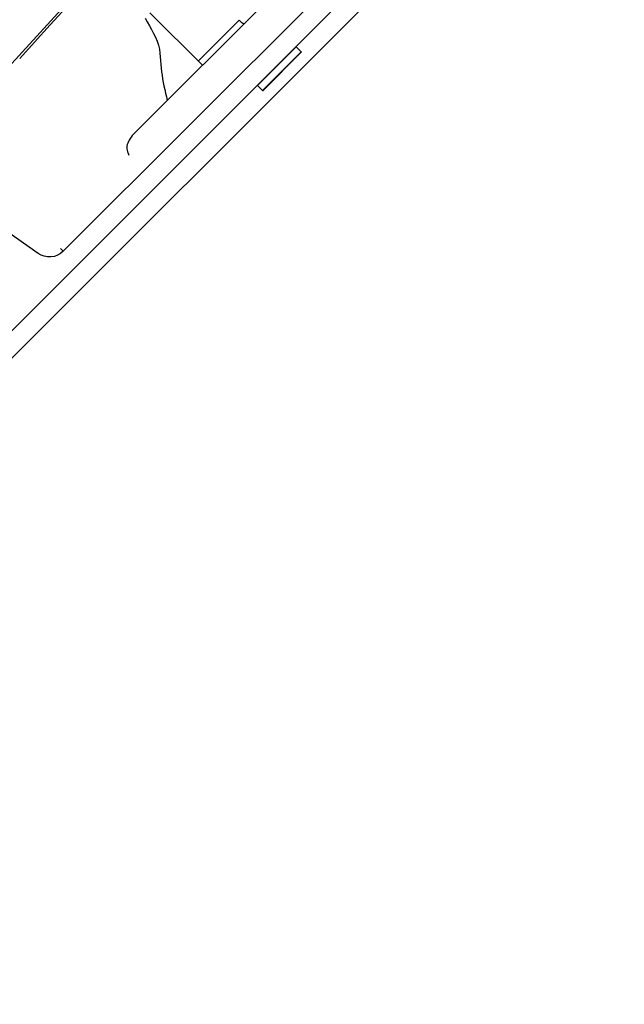
# Model space of a CAD drawing. Units: millimetres. Extents: x 21632 to 272009, y -47598 to 71564.
# Drawn here: x 157077 to 157231, y 32173 to 32424 of the extents above; entities that cross this region are included whole.
import ezdxf

# ---------------------------------------------------------------- set-up
doc = ezdxf.new("R2010")
doc.units = ezdxf.units.MM
doc.header["$LTSCALE"] = 100
doc.layers.add('.video', color=122, linetype='Continuous')

# ---------------------------------------------------------------- blocks, each defined once
blk = doc.blocks.new('UPAD IV Corner Panels')
at = {"layer": '.video'}
for p, q in [((-0.1, -34.2), (-0.1, -446.2)), ((-9.23, -286.29), (-46.23, -279.76)), ((-6.07, -291.21), (-5.62, -291.21)), ((-5.11, -291.22), (-5.11, -421.23)), ((-47.89, -305.33), (-49.39, -339.27)), ((-48.09, -323.84), (-47.82, -318.2)), ((-11.84, -320.98), (-11.46, -320.8)), ((-11.46, -320.8), (-11.27, -320.7)), ((-48.09, -323.84), (-48.38, -329.7)), ((-13.6, -325.65), (-13.6, -425.83)), ((-48.38, -329.7), (-48.83, -338.99)), ((-13.6, -349.93), (-32.58, -349.93)), ((-15.1, -364.7), (-15.1, -349.93)), ((0, -356.2), (1.8, -356.2)), ((0, -356.2), (0, -370.2)), ((1.8, -356.2), (1.9, -356.3)), ((1.8, -370.2), (1.8, -356.2)), ((1.9, -370.1), (1.9, -356.3)), ((-14.1, -364.7), (-15.1, -364.7)), ((0, -370.2), (1.8, -370.2)), ((1.8, -370.2), (1.9, -370.1))]:
    blk.add_line(p, q, dxfattribs=at)
for points in [[(-5.11, -291.22), (-5.19, -290.33), (-5.42, -289.49), (-5.8, -288.69), (-6.31, -287.96), (-6.94, -287.35), (-7.66, -286.86), (-8.42, -286.51), (-9.23, -286.29)], [(-5.62, -291.21), (-5.44, -291.21), (-5.28, -291.21), (-5.17, -291.21), (-5.11, -291.22)], [(-13.6, -325.65), (-13.59, -325.1), (-13.55, -324.58), (-13.49, -324.09), (-13.4, -323.63), (-13.3, -323.19), (-13.17, -322.78), (-13.02, -322.39), (-12.85, -322.04), (-12.64, -321.71), (-12.41, -321.42), (-12.14, -321.18), (-11.84, -320.98)], [(-11.27, -320.7), (-10.89, -320.51), (-10.7, -320.41)], [(-32.43, -348.11), (-31.38, -347.78), (-30.31, -347.48), (-29.24, -347.19), (-28.17, -346.89), (-27.12, -346.55), (-26.11, -346.15), (-25.17, -345.65), (-24.29, -345.08), (-23.48, -344.47), (-22.72, -343.83), (-21.99, -343.2), (-21.26, -342.58), (-20.54, -341.98), (-19.81, -341.4), (-19.08, -340.83), (-18.33, -340.29), (-17.56, -339.76), (-16.79, -339.25), (-16, -338.75), (-15.2, -338.25), (-14.4, -337.75), (-13.6, -337.25)]]:
    blk.add_lwpolyline(points, dxfattribs=at)
blk.add_arc((-14.1, -365.7), 1, 59.8979, 90, dxfattribs=at)
blk = doc.blocks.new('Corner Frame')
blk.add_line((70119.36, 258125.69), (70573.86, 258125.69))

msp = doc.modelspace()

# ---------------------------------------------------------------- block references
at = {"layer": '.video', "xscale": -1, "rotation": 135.0000000000002}
msp.add_blockref('UPAD IV Corner Panels', (156885.32, 32155.71), dxfattribs=at)
at = {"layer": '.video', "rotation": 45.00000000000001}
msp.add_blockref('Corner Frame', (289849.98, -199931.4), dxfattribs=at)

doc.saveas('drawing.dxf')
